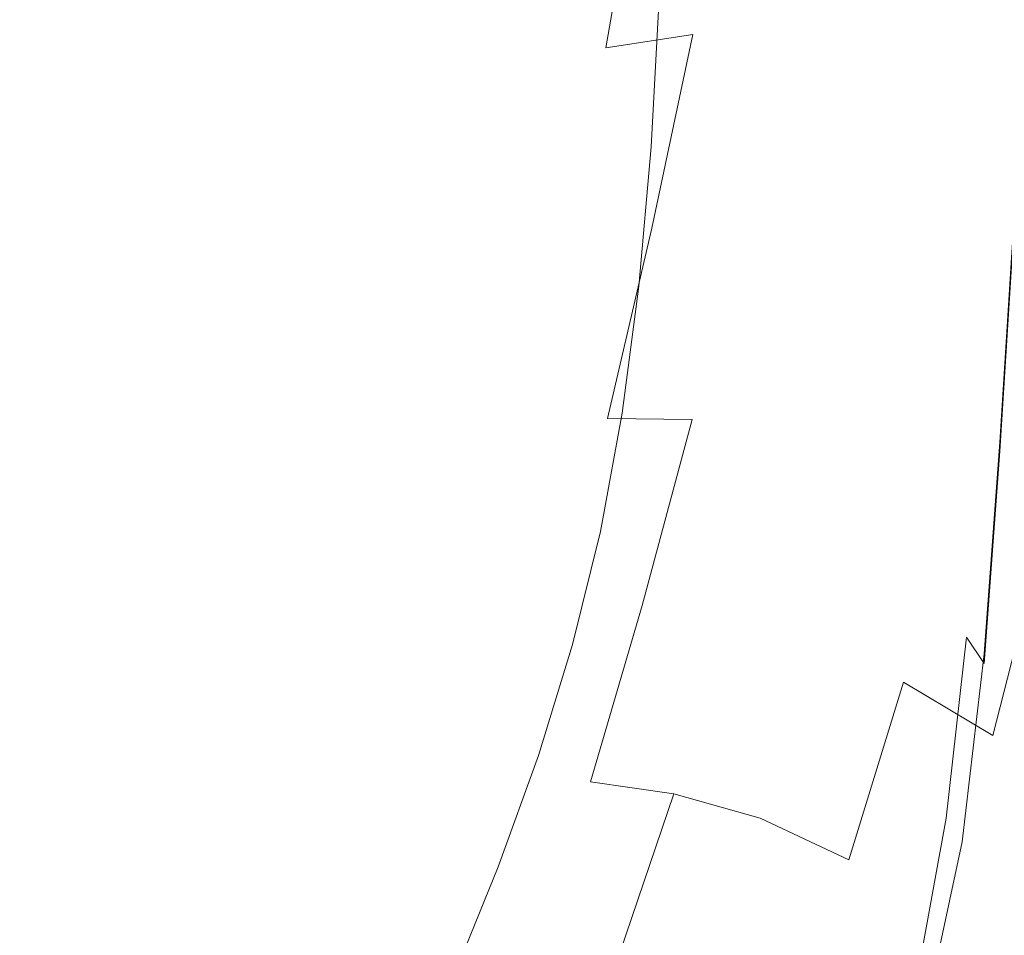
# Model space of a CAD drawing. Extents: x -26 to 26, y -207 to 25.
# Drawn here: x -20 to -8, y -157 to -146 of the extents above; entities that cross this region are included whole.
import ezdxf

# ---------------------------------------------------------------- set-up
doc = ezdxf.new("R2010")
doc.units = 0
doc.header["$LTSCALE"] = 500
doc.header["$MEASUREMENT"] = 0
doc.layers.add('FERO_PLASTIK', color=7, linetype='Continuous')
doc.layers.add('FERRO_CHROM', color=7, linetype='Continuous')

msp = doc.modelspace()

# ---------------------------------------------------------------- linework, layer by layer
at = {"layer": 'FERO_PLASTIK', "lineweight": 0}
for points, invisible_edges in [([(-8.478, -145.936, 155.595), (-8.411, -145.986, 155.357), (-8.579, -148.435, 157.431), (-8.647, -148.369, 157.648)], 15), ([(-8.478, -145.936, 155.595), (-8.647, -148.369, 157.648), (-8.579, -148.383, 157.95), (-8.411, -145.938, 155.893)], 15), ([(-8.411, -145.938, 155.893), (-8.579, -148.383, 157.95), (-8.37, -148.42, 158.278), (-8.208, -145.939, 156.195)], 11), ([(-8.411, -145.986, 155.357), (-8.208, -146.032, 155.14), (-8.37, -148.52, 157.259), (-8.579, -148.435, 157.431)], 13), ([(-8.647, -148.369, 157.648), (-8.579, -148.435, 157.431), (-8.741, -150.912, 159.503), (-8.81, -150.82, 159.685)], 15), ([(-8.647, -148.369, 157.648), (-8.81, -150.82, 159.685), (-8.741, -150.857, 159.995), (-8.579, -148.383, 157.95)], 15), ([(-8.579, -148.383, 157.95), (-8.741, -150.857, 159.995), (-8.531, -150.976, 160.385), (-8.37, -148.42, 158.278)], 11), ([(-8.37, -148.42, 158.278), (-8.531, -150.976, 160.385), (-8.173, -151.128, 160.805), (-8.021, -148.422, 158.572)], 15), ([(-8.579, -148.435, 157.431), (-8.37, -148.52, 157.259), (-8.531, -151.083, 159.42), (-8.741, -150.912, 159.503)], 13), ([(-8.37, -148.52, 157.259), (-8.021, -148.566, 157.094), (-8.173, -151.283, 159.406), (-8.531, -151.083, 159.42)], 15), ([(-8.81, -150.82, 159.685), (-8.741, -150.912, 159.503), (-8.928, -153.286, 161.448), (-8.994, -153.168, 161.593)], 15), ([(-8.81, -150.82, 159.685), (-8.994, -153.168, 161.593), (-8.928, -153.228, 161.908), (-8.741, -150.857, 159.995)], 15), ([(-8.741, -150.857, 159.995), (-8.928, -153.228, 161.908), (-8.72, -153.481, 162.404), (-8.531, -150.976, 160.385)], 11), ([(-8.741, -150.912, 159.503), (-8.531, -151.083, 159.42), (-8.72, -153.596, 161.498), (-8.928, -153.286, 161.448)], 9), ([(-8.531, -150.976, 160.385), (-8.72, -153.481, 162.404), (-8.355, -153.942, 163.088), (-8.173, -151.128, 160.805)], 15), ([(-8.531, -151.083, 159.42), (-8.173, -151.283, 159.406), (-8.355, -154.112, 161.766), (-8.72, -153.596, 161.498)], 15), ([(-8.994, -153.168, 161.593), (-8.928, -153.286, 161.448), (-9.169, -155.427, 163.142), (-9.228, -155.295, 163.257)], 13), ([(-8.994, -153.168, 161.593), (-9.228, -155.295, 163.257), (-9.169, -155.367, 163.567), (-8.928, -153.228, 161.908)], 15), ([(-8.928, -153.228, 161.908), (-9.169, -155.367, 163.567), (-8.978, -155.709, 164.125), (-8.72, -153.481, 162.404)], 11), ([(-8.928, -153.286, 161.448), (-8.72, -153.596, 161.498), (-8.978, -155.83, 163.283), (-9.169, -155.427, 163.142)], 15), ([(-8.72, -153.481, 162.404), (-8.978, -155.709, 164.125), (-8.641, -156.384, 164.987), (-8.355, -153.942, 163.088)], 15), ([(-8.72, -153.596, 161.498), (-8.355, -154.112, 161.766), (-8.641, -156.567, 163.744), (-8.978, -155.83, 163.283)], 15), ([(-8.355, -153.942, 163.088), (-8.641, -156.384, 164.987), (-8.059, -157.911, 166.624), (-7.822, -154.254, 163.641)], 15), ([(-8.355, -154.112, 161.766), (-7.822, -154.467, 161.981), (-8.059, -158.163, 164.989), (-8.641, -156.567, 163.744)], 15), ([(-9.542, -157.079, 164.565), (-9.228, -155.295, 163.257), (-9.169, -155.427, 163.142), (-9.494, -157.205, 164.459)], 11), ([(-9.542, -157.079, 164.565), (-9.494, -157.143, 164.85), (-9.169, -155.367, 163.567), (-9.228, -155.295, 163.257)], 15), ([(-9.494, -157.143, 164.85), (-9.349, -157.431, 165.341), (-8.978, -155.709, 164.125), (-9.169, -155.367, 163.567)], 13), ([(-9.494, -157.205, 164.459), (-9.169, -155.427, 163.142), (-8.978, -155.83, 163.283), (-9.349, -157.555, 164.562)], 15), ([(-9.349, -157.431, 165.341), (-9.103, -157.975, 166.067), (-8.641, -156.384, 164.987), (-8.978, -155.709, 164.125)], 15), ([(-9.349, -157.555, 164.562), (-8.978, -155.83, 163.283), (-8.641, -156.567, 163.744), (-9.103, -158.162, 164.907)], 15), ([(-9.103, -157.975, 166.067), (-8.806, -158.647, 166.909), (-8.059, -157.911, 166.624), (-8.641, -156.384, 164.987)], 15), ([(-9.103, -158.162, 164.907), (-8.641, -156.567, 163.744), (-8.059, -158.163, 164.989), (-8.806, -158.898, 165.372)], 15)]:
    msp.add_3dface(points, dxfattribs=dict(at, invisible_edges=invisible_edges))
at = {"layer": 'FERRO_CHROM', "lineweight": 0}
for points, invisible_edges in [([(-14.85, -143.249, 121.255), (-14.257, -144.163, 120.186), (-14.364, -146.041, 121.553), (-14.956, -145.143, 122.645)], 15), ([(-16.452, -145.486, 139.738), (-16.211, -143.603, 138.55), (-16.466, -144.556, 137.106), (-16.725, -146.377, 138.259)], 15), ([(-11.424, -146.151, 117.835), (-12.561, -145.633, 118.454), (-12.492, -143.547, 116.889), (-11.36, -144.075, 116.283)], 15), ([(-15.848, -144.845, 126.388), (-16.034, -146.489, 127.513), (-16.212, -145.418, 128.922), (-16.038, -143.745, 127.764)], 15), ([(-16.637, -145.551, 135.612), (-16.409, -143.807, 134.469), (-16.487, -144.879, 132.979), (-16.735, -146.573, 134.087)], 15), ([(-12.169, -146.149, 150.532), (-11.725, -143.847, 149.019), (-12.807, -144.041, 148.186), (-13.198, -146.307, 149.62)], 3), ([(-11.062, -146.1, 151.374), (-10.55, -143.768, 149.772), (-11.725, -143.847, 149.019), (-12.169, -146.149, 150.532)], 15), ([(-9.902, -146.163, 152.17), (-9.301, -143.802, 150.469), (-10.55, -143.768, 149.772), (-11.062, -146.1, 151.374)], 15), ([(-9.902, -146.163, 152.17), (-8.711, -146.337, 152.943), (-8.001, -143.949, 151.133), (-9.301, -143.802, 150.469)], 15), ([(-16.363, -146.626, 142.353), (-15.886, -145.924, 143.725), (-15.616, -143.886, 142.485), (-16.086, -144.651, 141.151)], 15), ([(-8.711, -146.337, 152.943), (-7.539, -146.612, 153.699), (-6.719, -144.222, 151.802), (-8.001, -143.949, 151.133)], 15), ([(-13.198, -146.307, 149.62), (-12.807, -144.041, 148.186), (-13.772, -144.349, 147.249), (-14.128, -146.575, 148.615)], 15), ([(-10.114, -146.537, 117.366), (-11.424, -146.151, 117.835), (-11.36, -144.075, 116.283), (-10.056, -144.471, 115.826)], 15), ([(-15.399, -144.151, 123.843), (-14.956, -145.143, 122.645), (-15.105, -146.86, 123.848), (-15.543, -145.89, 125.075)], 15), ([(-14.257, -144.163, 120.186), (-13.499, -144.964, 119.245), (-13.605, -146.826, 120.591), (-14.364, -146.041, 121.553)], 15), ([(-16.212, -145.418, 128.922), (-16.44, -147.03, 129.992), (-16.504, -145.961, 131.479), (-16.292, -144.312, 130.371)], 15), ([(-14.933, -146.951, 147.494), (-14.128, -146.575, 148.615), (-13.772, -144.349, 147.249), (-14.6, -144.774, 146.185)], 15), ([(-16.725, -146.377, 138.259), (-16.466, -144.556, 137.106), (-16.637, -145.551, 135.612), (-16.916, -147.312, 136.729)], 15), ([(-8.655, -146.81, 117.027), (-10.114, -146.537, 117.366), (-10.056, -144.471, 115.826), (-8.605, -144.754, 115.497)], 15), ([(-16.363, -146.626, 142.353), (-16.086, -144.651, 141.151), (-16.452, -145.486, 139.738), (-16.743, -147.396, 140.904)], 15), ([(-15.624, -147.425, 146.267), (-14.933, -146.951, 147.494), (-14.6, -144.774, 146.185), (-15.302, -145.303, 145.006)], 15), ([(-7.073, -146.99, 116.797), (-8.655, -146.81, 117.027), (-8.605, -144.754, 115.497), (-7.031, -144.942, 115.275)], 15), ([(-16.773, -147.607, 132.545), (-16.735, -146.573, 134.087), (-16.487, -144.879, 132.979), (-16.504, -145.961, 131.479)], 15), ([(-15.543, -145.89, 125.075), (-15.738, -147.506, 126.165), (-16.034, -146.489, 127.513), (-15.848, -144.845, 126.388)], 15), ([(-13.499, -144.964, 119.245), (-12.561, -145.633, 118.454), (-12.663, -147.479, 119.781), (-13.605, -146.826, 120.591)], 13), ([(-14.956, -145.143, 122.645), (-14.364, -146.041, 121.553), (-14.514, -147.737, 122.729), (-15.105, -146.86, 123.848)], 15), ([(-16.207, -147.986, 144.944), (-15.624, -147.425, 146.267), (-15.302, -145.303, 145.006), (-15.886, -145.924, 143.725)], 15), ([(-16.743, -147.396, 140.904), (-16.452, -145.486, 139.738), (-16.725, -146.377, 138.259), (-17.035, -148.223, 139.391)], 15), ([(-16.034, -146.489, 127.513), (-16.277, -148.066, 128.542), (-16.44, -147.03, 129.992), (-16.212, -145.418, 128.922)], 15), ([(-16.916, -147.312, 136.729), (-16.637, -145.551, 135.612), (-16.735, -146.573, 134.087), (-17.038, -148.278, 135.164)], 15), ([(-11.424, -146.151, 117.835), (-11.52, -147.981, 119.144), (-12.663, -147.479, 119.781), (-12.561, -145.633, 118.454)], 15), ([(-16.73, -148.632, 131.013), (-16.773, -147.607, 132.545), (-16.504, -145.961, 131.479), (-16.44, -147.03, 129.992)], 15), ([(-16.693, -148.625, 143.536), (-16.207, -147.986, 144.944), (-15.886, -145.924, 143.725), (-16.363, -146.626, 142.353)], 15), ([(-15.543, -145.89, 125.075), (-15.105, -146.86, 123.848), (-15.306, -148.45, 124.903), (-15.738, -147.506, 126.165)], 15), ([(-14.364, -146.041, 121.553), (-13.605, -146.826, 120.591), (-13.755, -148.5, 121.74), (-14.514, -147.737, 122.729)], 15), ([(-12.169, -146.149, 150.532), (-13.198, -146.307, 149.62), (-13.637, -148.568, 151.02), (-12.654, -148.442, 152.012)], 15), ([(-11.062, -146.1, 151.374), (-12.169, -146.149, 150.532), (-12.654, -148.442, 152.012), (-11.605, -148.426, 152.95)], 13), ([(-9.902, -146.163, 152.17), (-11.062, -146.1, 151.374), (-11.605, -148.426, 152.95), (-10.512, -148.526, 153.86)], 15), ([(-10.114, -146.537, 117.366), (-10.2, -148.351, 118.659), (-11.52, -147.981, 119.144), (-11.424, -146.151, 117.835)], 15), ([(-9.902, -146.163, 152.17), (-10.512, -148.526, 153.86), (-9.398, -148.747, 154.768), (-8.711, -146.337, 152.943)], 15), ([(-13.198, -146.307, 149.62), (-14.128, -146.575, 148.615), (-14.533, -148.8, 149.95), (-13.637, -148.568, 151.02)], 15), ([(-17.035, -148.223, 139.391), (-16.725, -146.377, 138.259), (-16.916, -147.312, 136.729), (-17.25, -149.096, 137.825)], 15), ([(-8.711, -146.337, 152.943), (-9.398, -148.747, 154.768), (-8.298, -149.051, 155.647), (-7.539, -146.612, 153.699)], 15), ([(-15.738, -147.506, 126.165), (-15.993, -149.049, 127.152), (-16.277, -148.066, 128.542), (-16.034, -146.489, 127.513)], 15), ([(-8.655, -146.81, 117.027), (-8.731, -148.609, 118.307), (-10.2, -148.351, 118.659), (-10.114, -146.537, 117.366)], 15), ([(-17.1, -149.26, 133.578), (-17.038, -148.278, 135.164), (-16.735, -146.573, 134.087), (-16.773, -147.607, 132.545)], 15), ([(-16.693, -148.625, 143.536), (-16.363, -146.626, 142.353), (-16.743, -147.396, 140.904), (-17.088, -149.331, 142.053)], 15), ([(-14.933, -146.951, 147.494), (-15.318, -149.132, 148.775), (-14.533, -148.8, 149.95), (-14.128, -146.575, 148.615)], 15), ([(-15.105, -146.86, 123.848), (-14.514, -147.737, 122.729), (-14.719, -149.298, 123.749), (-15.306, -148.45, 124.903)], 15), ([(-13.605, -146.826, 120.591), (-12.663, -147.479, 119.781), (-12.808, -149.131, 120.904), (-13.755, -148.5, 121.74)], 13), ([(-7.073, -146.99, 116.797), (-7.135, -148.776, 118.065), (-8.731, -148.609, 118.307), (-8.655, -146.81, 117.027)], 15), ([(-16.585, -149.626, 129.515), (-16.73, -148.632, 131.013), (-16.44, -147.03, 129.992), (-16.277, -148.066, 128.542)], 15), ([(-15.624, -147.425, 146.267), (-15.999, -149.555, 147.503), (-15.318, -149.132, 148.775), (-14.933, -146.951, 147.494)], 15), ([(-17.25, -149.096, 137.825), (-16.916, -147.312, 136.729), (-17.038, -148.278, 135.164), (-17.398, -150.001, 136.219)], 15), ([(-17.088, -149.331, 142.053), (-16.743, -147.396, 140.904), (-17.035, -148.223, 139.391), (-17.402, -150.094, 140.505)], 15), ([(-16.207, -147.986, 144.944), (-16.584, -150.062, 146.142), (-15.999, -149.555, 147.503), (-15.624, -147.425, 146.267)], 15), ([(-11.52, -147.981, 119.144), (-11.655, -149.609, 120.244), (-12.808, -149.131, 120.904), (-12.663, -147.479, 119.781)], 15), ([(-17.082, -150.236, 131.996), (-17.1, -149.26, 133.578), (-16.773, -147.607, 132.545), (-16.73, -148.632, 131.013)], 15), ([(-15.738, -147.506, 126.165), (-15.306, -148.45, 124.903), (-15.569, -149.958, 125.848), (-15.993, -149.049, 127.152)], 15), ([(-14.514, -147.737, 122.729), (-13.755, -148.5, 121.74), (-13.958, -150.033, 122.727), (-14.719, -149.298, 123.749)], 15), ([(-16.693, -148.625, 143.536), (-17.079, -150.642, 144.7), (-16.584, -150.062, 146.142), (-16.207, -147.986, 144.944)], 15), ([(-16.317, -150.568, 128.076), (-16.585, -149.626, 129.515), (-16.277, -148.066, 128.542), (-15.993, -149.049, 127.152)], 15), ([(-10.2, -148.351, 118.659), (-10.324, -149.956, 119.738), (-11.655, -149.609, 120.244), (-11.52, -147.981, 119.144)], 15), ([(-17.402, -150.094, 140.505), (-17.035, -148.223, 139.391), (-17.25, -149.096, 137.825), (-17.642, -150.903, 138.903)], 15), ([(-17.488, -150.927, 134.585), (-17.398, -150.001, 136.219), (-17.038, -148.278, 135.164), (-17.1, -149.26, 133.578)], 15), ([(-11.605, -148.426, 152.95), (-12.654, -148.442, 152.012), (-13.178, -150.697, 153.44), (-12.175, -150.708, 154.469)], 9), ([(-10.512, -148.526, 153.86), (-11.605, -148.426, 152.95), (-12.175, -150.708, 154.469), (-11.131, -150.843, 155.493)], 15), ([(-8.731, -148.609, 118.307), (-8.838, -150.192, 119.368), (-10.324, -149.956, 119.738), (-10.2, -148.351, 118.659)], 15), ([(-15.306, -148.45, 124.903), (-14.719, -149.298, 123.749), (-14.986, -150.772, 124.652), (-15.569, -149.958, 125.848)], 15), ([(-12.654, -148.442, 152.012), (-13.637, -148.568, 151.02), (-14.123, -150.799, 152.375), (-13.178, -150.697, 153.44)], 15), ([(-13.755, -148.5, 121.74), (-12.808, -149.131, 120.904), (-13.005, -150.634, 121.859), (-13.958, -150.033, 122.727)], 13), ([(-10.512, -148.526, 153.86), (-11.131, -150.843, 155.493), (-10.068, -151.11, 156.541), (-9.398, -148.747, 154.768)], 15), ([(-16.693, -148.625, 143.536), (-17.088, -149.331, 142.053), (-17.491, -151.287, 143.185), (-17.079, -150.642, 144.7)], 15), ([(-16.959, -151.183, 130.444), (-17.082, -150.236, 131.996), (-16.73, -148.632, 131.013), (-16.585, -149.626, 129.515)], 15), ([(-13.637, -148.568, 151.02), (-14.533, -148.8, 149.95), (-14.989, -151.003, 151.246), (-14.123, -150.799, 152.375)], 15), ([(-7.135, -148.776, 118.065), (-7.224, -150.338, 119.111), (-8.838, -150.192, 119.368), (-8.731, -148.609, 118.307)], 15), ([(-9.398, -148.747, 154.768), (-10.068, -151.11, 156.541), (-9.006, -151.474, 157.582), (-8.298, -149.051, 155.647)], 15), ([(-15.318, -149.132, 148.775), (-15.757, -151.299, 150.023), (-14.989, -151.003, 151.246), (-14.533, -148.8, 149.95)], 15), ([(-17.642, -150.903, 138.903), (-17.25, -149.096, 137.825), (-17.398, -150.001, 136.219), (-17.818, -151.748, 137.257)], 15), ([(-16.317, -150.568, 128.076), (-15.993, -149.049, 127.152), (-15.569, -149.958, 125.848), (-15.905, -151.435, 126.721)], 15), ([(-11.655, -149.609, 120.244), (-11.84, -151.08, 121.17), (-13.005, -150.634, 121.859), (-12.808, -149.131, 120.904)], 15), ([(-8.298, -149.051, 155.647), (-9.006, -151.474, 157.582), (-7.968, -151.896, 158.584), (-7.244, -149.401, 156.469)], 15), ([(-15.999, -149.555, 147.503), (-16.432, -151.681, 148.711), (-15.757, -151.299, 150.023), (-15.318, -149.132, 148.775)], 15), ([(-17.088, -149.331, 142.053), (-17.402, -150.094, 140.505), (-17.828, -151.989, 141.606), (-17.491, -151.287, 143.185)], 15), ([(-17.496, -151.852, 132.95), (-17.488, -150.927, 134.585), (-17.1, -149.26, 133.578), (-17.082, -150.236, 131.996)], 15), ([(-14.719, -149.298, 123.749), (-13.958, -150.033, 122.727), (-14.224, -151.471, 123.589), (-14.986, -150.772, 124.652)], 15), ([(-16.584, -150.062, 146.142), (-17.021, -152.14, 147.316), (-16.432, -151.681, 148.711), (-15.999, -149.555, 147.503)], 15), ([(-16.711, -152.079, 128.947), (-16.959, -151.183, 130.444), (-16.585, -149.626, 129.515), (-16.317, -150.568, 128.076)], 15), ([(-10.324, -149.956, 119.738), (-10.492, -151.395, 120.638), (-11.84, -151.08, 121.17), (-11.655, -149.609, 120.244)], 15), ([(-17.937, -152.619, 135.577), (-17.818, -151.748, 137.257), (-17.398, -150.001, 136.219), (-17.488, -150.927, 134.585)], 15), ([(-17.079, -150.642, 144.7), (-17.527, -152.669, 145.845), (-17.021, -152.14, 147.316), (-16.584, -150.062, 146.142)], 15), ([(-15.905, -151.435, 126.721), (-15.569, -149.958, 125.848), (-14.986, -150.772, 124.652), (-15.328, -152.206, 125.474)], 15), ([(-13.958, -150.033, 122.727), (-13.005, -150.634, 121.859), (-13.263, -152.033, 122.682), (-14.224, -151.471, 123.589)], 13), ([(-8.838, -150.192, 119.368), (-8.985, -151.6, 120.243), (-10.492, -151.395, 120.638), (-10.324, -149.956, 119.738)], 15), ([(-17.402, -150.094, 140.505), (-17.642, -150.903, 138.903), (-18.095, -152.738, 139.97), (-17.828, -151.989, 141.606)], 15), ([(-17.4, -152.751, 131.34), (-17.496, -151.852, 132.95), (-17.082, -150.236, 131.996), (-16.959, -151.183, 130.444)], 15), ([(-7.224, -150.338, 119.111), (-7.346, -151.717, 119.967), (-8.985, -151.6, 120.243), (-8.838, -150.192, 119.368)], 15), ([(-17.079, -150.642, 144.7), (-17.491, -151.287, 143.185), (-17.958, -153.261, 144.303), (-17.527, -152.669, 145.845)], 15), ([(-16.711, -152.079, 128.947), (-16.317, -150.568, 128.076), (-15.905, -151.435, 126.721), (-16.314, -152.901, 127.532)], 15), ([(-11.84, -151.08, 121.17), (-12.084, -152.438, 121.956), (-13.263, -152.033, 122.682), (-13.005, -150.634, 121.859)], 15), ([(-13.178, -150.697, 153.44), (-14.123, -150.799, 152.375), (-14.653, -152.975, 153.672), (-13.738, -152.886, 154.798)], 15), ([(-12.175, -150.708, 154.469), (-13.178, -150.697, 153.44), (-13.738, -152.886, 154.798), (-12.768, -152.911, 155.906)], 15), ([(-11.131, -150.843, 155.493), (-12.175, -150.708, 154.469), (-12.768, -152.911, 155.906), (-11.758, -153.063, 157.027)], 13), ([(-14.123, -150.799, 152.375), (-14.989, -151.003, 151.246), (-15.496, -153.163, 152.494), (-14.653, -152.975, 153.672)], 15), ([(-15.328, -152.206, 125.474), (-14.986, -150.772, 124.652), (-14.224, -151.471, 123.589), (-14.564, -152.859, 124.361)], 15), ([(-11.131, -150.843, 155.493), (-11.758, -153.063, 157.027), (-10.724, -153.359, 158.194), (-10.068, -151.11, 156.541)], 15), ([(-17.642, -150.903, 138.903), (-17.818, -151.748, 137.257), (-18.299, -153.526, 138.286), (-18.095, -152.738, 139.97)], 15), ([(-17.975, -153.493, 133.888), (-17.937, -152.619, 135.577), (-17.488, -150.927, 134.585), (-17.496, -151.852, 132.95)], 15), ([(-15.757, -151.299, 150.023), (-16.252, -153.436, 151.231), (-15.496, -153.163, 152.494), (-14.989, -151.003, 151.246)], 15), ([(-10.492, -151.395, 120.638), (-10.713, -152.71, 121.39), (-12.084, -152.438, 121.956), (-11.84, -151.08, 121.17)], 15), ([(-10.068, -151.11, 156.541), (-10.724, -153.359, 158.194), (-9.674, -153.816, 159.438), (-9.006, -151.474, 157.582)], 15), ([(-17.174, -153.602, 129.779), (-17.4, -152.751, 131.34), (-16.959, -151.183, 130.444), (-16.711, -152.079, 128.947)], 15), ([(-17.491, -151.287, 143.185), (-17.828, -151.989, 141.606), (-18.317, -153.908, 142.697), (-17.958, -153.261, 144.303)], 15), ([(-16.432, -151.681, 148.711), (-16.926, -153.787, 149.887), (-16.252, -153.436, 151.231), (-15.757, -151.299, 150.023)], 15), ([(-16.314, -152.901, 127.532), (-15.905, -151.435, 126.721), (-15.328, -152.206, 125.474), (-15.744, -153.626, 126.225)], 15), ([(-8.985, -151.6, 120.243), (-9.178, -152.874, 120.966), (-10.713, -152.71, 121.39), (-10.492, -151.395, 120.638)], 15), ([(-14.564, -152.859, 124.361), (-14.224, -151.471, 123.589), (-13.263, -152.033, 122.682), (-13.593, -153.373, 123.407)], 11), ([(-9.006, -151.474, 157.582), (-9.674, -153.816, 159.438), (-8.614, -154.45, 160.787), (-7.968, -151.896, 158.584)], 9), ([(-17.021, -152.14, 147.316), (-17.521, -154.21, 148.466), (-16.926, -153.787, 149.887), (-16.432, -151.681, 148.711)], 15), ([(-7.346, -151.717, 119.967), (-7.506, -152.952, 120.664), (-9.178, -152.874, 120.966), (-8.985, -151.6, 120.243)], 15), ([(-17.937, -152.619, 135.577), (-18.448, -154.344, 136.561), (-18.299, -153.526, 138.286), (-17.818, -151.748, 137.257)], 15), ([(-17.907, -154.345, 132.214), (-17.975, -153.493, 133.888), (-17.496, -151.852, 132.95), (-17.4, -152.751, 131.34)], 15), ([(-7.968, -151.896, 158.584), (-8.614, -154.45, 160.787), (-7.6, -154.927, 161.85), (-6.987, -152.251, 159.411)], 15), ([(-17.828, -151.989, 141.606), (-18.095, -152.738, 139.97), (-18.611, -154.604, 141.031), (-18.317, -153.908, 142.697)], 15), ([(-12.394, -153.726, 122.636), (-13.593, -153.373, 123.407), (-13.263, -152.033, 122.682), (-12.084, -152.438, 121.956)], 15), ([(-17.527, -152.669, 145.845), (-18.042, -154.699, 146.972), (-17.521, -154.21, 148.466), (-17.021, -152.14, 147.316)], 15), ([(-17.174, -153.602, 129.779), (-16.711, -152.079, 128.947), (-16.314, -152.901, 127.532), (-16.796, -154.38, 128.293)], 15), ([(-15.744, -153.626, 126.225), (-15.328, -152.206, 125.474), (-14.564, -152.859, 124.361), (-14.979, -154.229, 125.052)], 15), ([(-10.994, -153.944, 122.03), (-12.394, -153.726, 122.636), (-12.084, -152.438, 121.956), (-10.713, -152.71, 121.39)], 15), ([(-17.975, -153.493, 133.888), (-18.517, -155.169, 134.817), (-18.448, -154.344, 136.561), (-17.937, -152.619, 135.577)], 15), ([(-18.095, -152.738, 139.97), (-18.299, -153.526, 138.286), (-18.845, -155.34, 139.312), (-18.611, -154.604, 141.031)], 15), ([(-17.527, -152.669, 145.845), (-17.958, -153.261, 144.303), (-18.491, -155.248, 145.409), (-18.042, -154.699, 146.972)], 15), ([(-9.424, -154.054, 121.57), (-10.994, -153.944, 122.03), (-10.713, -152.71, 121.39), (-9.178, -152.874, 120.966)], 15), ([(-17.708, -155.153, 130.581), (-17.907, -154.345, 132.214), (-17.4, -152.751, 131.34), (-17.174, -153.602, 129.779)], 15), ([(-14.979, -154.229, 125.052), (-14.564, -152.859, 124.361), (-13.593, -153.373, 123.407), (-13.995, -154.686, 124.04)], 11), ([(-16.796, -154.38, 128.293), (-16.314, -152.901, 127.532), (-15.744, -153.626, 126.225), (-16.238, -155.058, 126.913)], 15), ([(-14.653, -152.975, 153.672), (-15.496, -153.163, 152.494), (-16.056, -155.261, 153.685), (-15.226, -155.074, 154.899)], 15), ([(-13.738, -152.886, 154.798), (-14.653, -152.975, 153.672), (-15.226, -155.074, 154.899), (-14.331, -154.98, 156.069)], 15), ([(-12.768, -152.911, 155.906), (-13.738, -152.886, 154.798), (-14.331, -154.98, 156.069), (-13.382, -154.996, 157.23)], 15), ([(-11.758, -153.063, 157.027), (-12.768, -152.911, 155.906), (-13.382, -154.996, 157.23), (-12.392, -155.14, 158.415)], 13), ([(-7.71, -154.084, 121.236), (-9.424, -154.054, 121.57), (-9.178, -152.874, 120.966), (-7.506, -152.952, 120.664)], 15), ([(-11.758, -153.063, 157.027), (-12.392, -155.14, 158.415), (-11.373, -155.426, 159.66), (-10.724, -153.359, 158.194)], 15), ([(-16.252, -153.436, 151.231), (-16.808, -155.524, 152.394), (-16.056, -155.261, 153.685), (-15.496, -153.163, 152.494)], 15), ([(-17.958, -153.261, 144.303), (-18.317, -153.908, 142.697), (-18.875, -155.851, 143.78), (-18.491, -155.248, 145.409)], 15), ([(-16.926, -153.787, 149.887), (-17.485, -155.859, 151.029), (-16.808, -155.524, 152.394), (-16.252, -153.436, 151.231)], 15), ([(-12.769, -154.975, 123.215), (-13.995, -154.686, 124.04), (-13.593, -153.373, 123.407), (-12.394, -153.726, 122.636)], 15), ([(-10.724, -153.359, 158.194), (-11.373, -155.426, 159.66), (-10.323, -155.919, 161.045), (-9.674, -153.816, 159.438)], 11), ([(-18.448, -154.344, 136.561), (-19.024, -156.11, 137.545), (-18.845, -155.34, 139.312), (-18.299, -153.526, 138.286)], 15), ([(-17.907, -154.345, 132.214), (-18.479, -155.979, 133.079), (-18.517, -155.169, 134.817), (-17.975, -153.493, 133.888)], 15), ([(-17.708, -155.153, 130.581), (-17.174, -153.602, 129.779), (-16.796, -154.38, 128.293), (-17.353, -155.893, 129.014)], 15), ([(-16.238, -155.058, 126.913), (-15.744, -153.626, 126.225), (-14.979, -154.229, 125.052), (-15.472, -155.609, 125.667)], 15), ([(-17.521, -154.21, 148.466), (-18.09, -156.261, 149.59), (-17.485, -155.859, 151.029), (-16.926, -153.787, 149.887)], 15), ([(-11.332, -155.125, 122.56), (-12.769, -154.975, 123.215), (-12.394, -153.726, 122.636), (-10.994, -153.944, 122.03)], 15), ([(-18.317, -153.908, 142.697), (-18.611, -154.604, 141.031), (-19.196, -156.503, 142.089), (-18.875, -155.851, 143.78)], 15), ([(-9.674, -153.816, 159.438), (-10.323, -155.919, 161.045), (-9.239, -156.683, 162.654), (-8.614, -154.45, 160.787)], 15), ([(-9.715, -155.168, 122.056), (-11.332, -155.125, 122.56), (-10.994, -153.944, 122.03), (-9.424, -154.054, 121.57)], 15), ([(-7.949, -155.136, 121.684), (-9.715, -155.168, 122.056), (-9.424, -154.054, 121.57), (-7.71, -154.084, 121.236)], 15), ([(-18.042, -154.699, 146.972), (-18.627, -156.725, 148.081), (-18.09, -156.261, 149.59), (-17.521, -154.21, 148.466)], 15), ([(-15.472, -155.609, 125.667), (-14.979, -154.229, 125.052), (-13.995, -154.686, 124.04), (-14.472, -156.004, 124.585)], 11), ([(-18.517, -155.169, 134.817), (-19.124, -156.892, 135.752), (-19.024, -156.11, 137.545), (-18.448, -154.344, 136.561)], 15), ([(-17.708, -155.153, 130.581), (-18.311, -156.75, 131.367), (-18.479, -155.979, 133.079), (-17.907, -154.345, 132.214)], 15), ([(-17.353, -155.893, 129.014), (-16.796, -154.38, 128.293), (-16.238, -155.058, 126.913), (-16.81, -156.53, 127.547)], 15), ([(-8.614, -154.45, 160.787), (-9.239, -156.683, 162.654), (-8.059, -158.163, 164.989), (-7.6, -154.927, 161.85)], 15), ([(-18.611, -154.604, 141.031), (-18.845, -155.34, 139.312), (-19.458, -157.196, 140.342), (-19.196, -156.503, 142.089)], 15), ([(-18.042, -154.699, 146.972), (-18.491, -155.248, 145.409), (-19.097, -157.246, 146.503), (-18.627, -156.725, 148.081)], 15), ([(-13.21, -156.216, 123.696), (-14.472, -156.004, 124.585), (-13.995, -154.686, 124.04), (-12.769, -154.975, 123.215)], 15), ([(-16.81, -156.53, 127.547), (-16.238, -155.058, 126.913), (-15.472, -155.609, 125.667), (-16.044, -157.03, 126.212)], 15), ([(-15.843, -157.07, 156.042), (-15.226, -155.074, 154.899), (-16.056, -155.261, 153.685), (-16.67, -157.273, 154.81)], 15), ([(-14.954, -156.951, 157.233), (-14.331, -154.98, 156.069), (-15.226, -155.074, 154.899), (-15.843, -157.07, 156.042)], 15), ([(-14.014, -156.93, 158.414), (-13.382, -154.996, 157.23), (-14.331, -154.98, 156.069), (-14.954, -156.951, 157.233)], 15), ([(-13.033, -157.022, 159.616), (-12.392, -155.14, 158.415), (-13.382, -154.996, 157.23), (-14.014, -156.93, 158.414)], 12), ([(-11.722, -156.282, 122.982), (-13.21, -156.216, 123.696), (-12.769, -154.975, 123.215), (-11.332, -155.125, 122.56)], 15), ([(-18.479, -155.979, 133.079), (-19.119, -157.665, 133.951), (-19.124, -156.892, 135.752), (-18.517, -155.169, 134.817)], 15), ([(-17.708, -155.153, 130.581), (-17.353, -155.893, 129.014), (-17.986, -157.462, 129.706), (-18.311, -156.75, 131.367)], 15), ([(-13.033, -157.022, 159.616), (-12.019, -157.242, 160.87), (-11.373, -155.426, 159.66), (-12.392, -155.14, 158.415)], 11), ([(-10.045, -156.241, 122.427), (-11.722, -156.282, 122.982), (-11.332, -155.125, 122.56), (-9.715, -155.168, 122.056)], 15), ([(-8.213, -156.131, 122.013), (-10.045, -156.241, 122.427), (-9.715, -155.168, 122.056), (-7.949, -155.136, 121.684)], 15), ([(-18.491, -155.248, 145.409), (-18.875, -155.851, 143.78), (-19.504, -157.819, 144.86), (-19.097, -157.246, 146.503)], 15), ([(-17.426, -157.546, 153.506), (-16.67, -157.273, 154.81), (-16.056, -155.261, 153.685), (-16.808, -155.524, 152.394)], 15), ([(-19.024, -156.11, 137.545), (-19.666, -157.926, 138.54), (-19.458, -157.196, 140.342), (-18.845, -155.34, 139.312)], 15), ([(-12.019, -157.242, 160.87), (-10.974, -157.626, 162.233), (-10.323, -155.919, 161.045), (-11.373, -155.426, 159.66)], 11), ([(-18.113, -157.884, 152.131), (-17.426, -157.546, 153.506), (-16.808, -155.524, 152.394), (-17.485, -155.859, 151.029)], 15), ([(-16.044, -157.03, 126.212), (-15.472, -155.609, 125.667), (-14.472, -156.004, 124.585), (-15.023, -157.358, 125.046)], 11), ([(-18.875, -155.851, 143.78), (-19.196, -156.503, 142.089), (-19.85, -158.439, 143.152), (-19.504, -157.819, 144.86)], 15), ([(-18.732, -158.284, 150.686), (-18.113, -157.884, 152.131), (-17.485, -155.859, 151.029), (-18.09, -156.261, 149.59)], 15), ([(-17.353, -155.893, 129.014), (-16.81, -156.53, 127.547), (-17.463, -158.067, 128.135), (-17.986, -157.462, 129.706)], 15), ([(-18.311, -156.75, 131.367), (-18.984, -158.409, 132.162), (-19.119, -157.665, 133.951), (-18.479, -155.979, 133.079)], 15), ([(-13.714, -157.479, 124.081), (-15.023, -157.358, 125.046), (-14.472, -156.004, 124.585), (-13.21, -156.216, 123.696)], 15), ([(-10.974, -157.626, 162.233), (-9.898, -158.211, 163.761), (-9.239, -156.683, 162.654), (-10.323, -155.919, 161.045)], 15), ([(-8.493, -157.093, 122.225), (-8.213, -156.131, 122.013), (-6.263, -155.99, 121.722), (-6.468, -156.878, 121.896)], 15), ([(-19.124, -156.892, 135.752), (-19.796, -158.672, 136.702), (-19.666, -157.926, 138.54), (-19.024, -156.11, 137.545)], 15), ([(-12.159, -157.443, 123.3), (-13.714, -157.479, 124.081), (-13.21, -156.216, 123.696), (-11.722, -156.282, 122.982)], 15), ([(-10.404, -157.298, 122.687), (-12.159, -157.443, 123.3), (-11.722, -156.282, 122.982), (-10.045, -156.241, 122.427)], 15), ([(-8.493, -157.093, 122.225), (-10.404, -157.298, 122.687), (-10.045, -156.241, 122.427), (-8.213, -156.131, 122.013)], 15), ([(-19.287, -158.74, 149.172), (-18.732, -158.284, 150.686), (-18.09, -156.261, 149.59), (-18.627, -156.725, 148.081)], 15), ([(-19.196, -156.503, 142.089), (-19.458, -157.196, 140.342), (-20.14, -159.101, 141.382), (-19.85, -158.439, 143.152)], 15), ([(-16.81, -156.53, 127.547), (-16.044, -157.03, 126.212), (-16.699, -158.521, 126.695), (-17.463, -158.067, 128.135)], 15), ([(-9.898, -158.211, 163.761), (-8.806, -158.898, 165.372), (-8.059, -158.163, 164.989), (-9.239, -156.683, 162.654)], 13), ([(-19.287, -158.74, 149.172), (-18.627, -156.725, 148.081), (-19.097, -157.246, 146.503), (-19.778, -159.25, 147.589)], 15), ([(-18.311, -156.75, 131.367), (-17.986, -157.462, 129.706), (-18.695, -159.101, 130.405), (-18.984, -158.409, 132.162)], 15)]:
    msp.add_3dface(points, dxfattribs=dict(at, invisible_edges=invisible_edges))

doc.saveas('drawing.dxf')
